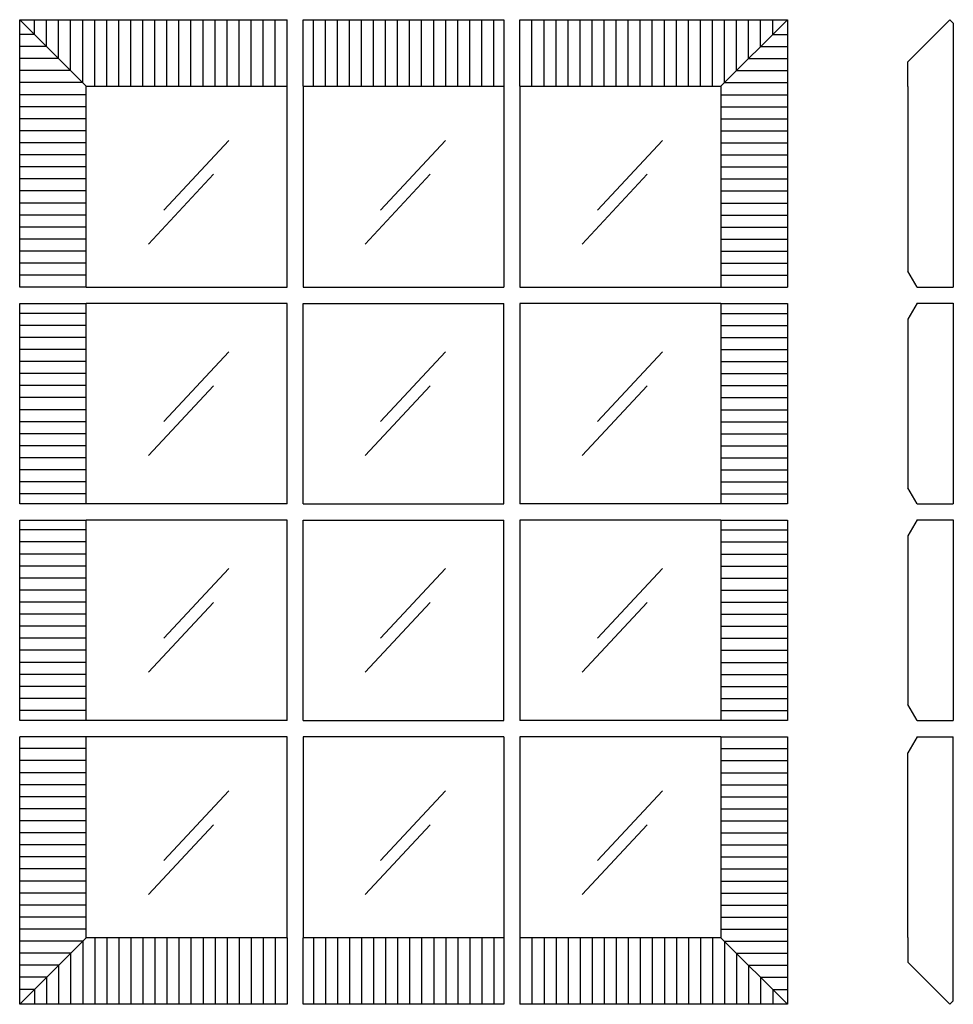
# Model space of a CAD drawing. Units: millimetres. Extents: x -133126 to -130799, y 18314 to 20768.
import ezdxf

# ---------------------------------------------------------------- set-up
doc = ezdxf.new("R2010")
doc.units = ezdxf.units.MM

# ---------------------------------------------------------------- blocks, each defined once
blk = doc.blocks.new('UGJUHKIJHO')
for p, q in [((-404278.7, -21885.7), (-404278.7, -21218.7)), ((-404278.7, -21218.7), (-403611.7, -21218.7)), ((-404112.7, -21384.7), (-404278.5, -21218.9)), ((-404241.7, -21255.7), (-404241.7, -21218.7)), ((-404211.7, -21285.7), (-404211.7, -21218.7)), ((-404181.7, -21315.7), (-404181.7, -21218.7)), ((-404151.7, -21345.7), (-404151.7, -21218.7)), ((-404121.7, -21375.7), (-404121.7, -21218.7)), ((-404091.7, -21384.7), (-404091.7, -21218.7)), ((-404061.7, -21384.7), (-404061.7, -21218.7)), ((-404031.7, -21384.7), (-404031.7, -21218.7)), ((-404001.7, -21384.7), (-404001.7, -21218.7)), ((-403971.7, -21384.7), (-403971.7, -21218.7)), ((-403941.7, -21384.7), (-403941.7, -21218.7)), ((-403911.7, -21384.7), (-403911.7, -21218.7)), ((-403881.7, -21384.7), (-403881.7, -21218.7)), ((-403851.7, -21384.7), (-403851.7, -21218.7)), ((-403821.7, -21384.7), (-403821.7, -21218.7)), ((-403791.7, -21384.7), (-403791.7, -21218.7)), ((-403761.7, -21384.7), (-403761.7, -21218.7)), ((-403731.7, -21384.7), (-403731.7, -21218.7)), ((-403701.7, -21384.7), (-403701.7, -21218.7)), ((-403671.7, -21384.7), (-403671.7, -21218.7)), ((-403641.7, -21384.7), (-403641.7, -21218.7)), ((-403611.7, -21384.7), (-403611.7, -21218.7)), ((-403571.7, -21218.7), (-403071.7, -21218.7)), ((-403571.7, -21384.7), (-403571.7, -21218.7)), ((-403546.7, -21384.7), (-403546.7, -21218.7)), ((-403516.7, -21384.7), (-403516.7, -21218.7)), ((-403486.7, -21384.7), (-403486.7, -21218.7)), ((-403456.7, -21384.7), (-403456.7, -21218.7)), ((-403426.7, -21384.7), (-403426.7, -21218.7)), ((-403396.7, -21384.7), (-403396.7, -21218.7)), ((-403366.7, -21384.7), (-403366.7, -21218.7)), ((-403336.7, -21384.7), (-403336.7, -21218.7)), ((-403306.7, -21384.7), (-403306.7, -21218.7)), ((-403276.7, -21384.7), (-403276.7, -21218.7)), ((-403246.7, -21384.7), (-403246.7, -21218.7)), ((-403216.7, -21384.7), (-403216.7, -21218.7)), ((-403186.7, -21384.7), (-403186.7, -21218.7)), ((-403156.7, -21384.7), (-403156.7, -21218.7)), ((-403126.7, -21384.7), (-403126.7, -21218.7)), ((-403096.7, -21384.7), (-403096.7, -21218.7)), ((-403071.7, -21218.7), (-403071.7, -21384.7)), ((-403031.7, -21218.7), (-402364.7, -21218.7)), ((-403031.7, -21384.7), (-403031.7, -21218.7)), ((-403001.7, -21384.7), (-403001.7, -21218.7)), ((-402971.7, -21384.7), (-402971.7, -21218.7)), ((-402941.7, -21384.7), (-402941.7, -21218.7)), ((-402911.7, -21384.7), (-402911.7, -21218.7)), ((-402881.7, -21384.7), (-402881.7, -21218.7)), ((-402851.7, -21384.7), (-402851.7, -21218.7)), ((-402821.7, -21384.7), (-402821.7, -21218.7)), ((-402791.7, -21384.7), (-402791.7, -21218.7)), ((-402761.7, -21384.7), (-402761.7, -21218.7)), ((-402731.7, -21384.7), (-402731.7, -21218.7)), ((-402701.7, -21384.7), (-402701.7, -21218.7)), ((-402671.7, -21384.7), (-402671.7, -21218.7)), ((-402641.7, -21384.7), (-402641.7, -21218.7)), ((-402611.7, -21384.7), (-402611.7, -21218.7)), ((-402581.7, -21384.7), (-402581.7, -21218.7)), ((-402551.7, -21384.7), (-402551.7, -21218.7)), ((-402530.7, -21384.7), (-402364.7, -21218.7)), ((-402530.7, -21384.7), (-402364.9, -21218.9)), ((-402521.7, -21375.7), (-402521.7, -21218.7)), ((-402491.7, -21345.7), (-402491.7, -21218.7)), ((-402461.7, -21315.7), (-402461.7, -21218.7)), ((-402431.7, -21285.7), (-402431.7, -21218.7)), ((-402401.7, -21255.7), (-402401.7, -21218.7)), ((-402364.7, -21218.7), (-402364.7, -21885.7)), ((-404241.7, -21255.7), (-404278.7, -21255.7)), ((-402401.7, -21255.7), (-402364.7, -21255.7)), ((-404211.7, -21285.7), (-404278.7, -21285.7)), ((-402431.7, -21285.7), (-402364.7, -21285.7)), ((-404181.7, -21315.7), (-404278.7, -21315.7)), ((-402461.7, -21315.7), (-402364.7, -21315.7)), ((-404151.7, -21345.7), (-404278.7, -21345.7)), ((-402491.7, -21345.7), (-402364.7, -21345.7)), ((-404121.7, -21375.7), (-404278.7, -21375.7)), ((-404112.7, -21885.7), (-404112.7, -21384.7)), ((-404112.7, -21384.7), (-403611.7, -21384.7)), ((-403611.7, -21885.7), (-403611.7, -21384.7)), ((-403571.7, -21384.7), (-403071.7, -21384.7)), ((-403571.7, -21384.7), (-403571.7, -21885.7)), ((-403071.7, -21384.7), (-403071.7, -21885.7)), ((-403031.7, -21384.7), (-402530.7, -21384.7)), ((-403031.7, -21384.7), (-403031.7, -21885.7)), ((-402530.7, -21384.7), (-402530.7, -21885.7)), ((-402521.7, -21375.7), (-402364.7, -21375.7)), ((-404112.7, -21405.7), (-404278.7, -21405.7)), ((-402530.7, -21405.7), (-402364.7, -21405.7)), ((-404112.7, -21435.7), (-404278.7, -21435.7)), ((-402530.7, -21435.7), (-402364.7, -21435.7)), ((-404112.7, -21465.7), (-404278.7, -21465.7)), ((-402530.7, -21465.7), (-402364.7, -21465.7)), ((-404112.7, -21495.7), (-404278.7, -21495.7)), ((-402530.7, -21495.7), (-402364.7, -21495.7)), ((-403919.5, -21693.7), (-403757.5, -21519.7)), ((-403379.5, -21693.7), (-403217.5, -21519.7)), ((-402838.5, -21693.7), (-402676.5, -21519.7)), ((-404112.7, -21525.7), (-404278.7, -21525.7)), ((-402530.7, -21525.7), (-402364.7, -21525.7)), ((-404112.7, -21555.7), (-404278.7, -21555.7)), ((-402530.7, -21555.7), (-402364.7, -21555.7)), ((-404112.7, -21585.7), (-404278.7, -21585.7)), ((-402530.7, -21585.7), (-402364.7, -21585.7)), ((-404112.7, -21615.7), (-404278.7, -21615.7)), ((-403957.6, -21778.1), (-403795.5, -21604.1)), ((-403417.6, -21778.1), (-403255.5, -21604.1)), ((-402876.6, -21778.1), (-402714.5, -21604.1)), ((-402530.7, -21615.7), (-402364.7, -21615.7)), ((-404112.7, -21645.7), (-404278.7, -21645.7)), ((-402530.7, -21645.7), (-402364.7, -21645.7)), ((-404112.7, -21675.7), (-404278.7, -21675.7)), ((-402530.7, -21675.7), (-402364.7, -21675.7)), ((-404112.7, -21705.7), (-404278.7, -21705.7)), ((-402530.7, -21705.7), (-402364.7, -21705.7)), ((-404112.7, -21735.7), (-404278.7, -21735.7)), ((-402530.7, -21735.7), (-402364.7, -21735.7)), ((-404112.7, -21765.7), (-404278.7, -21765.7)), ((-402530.7, -21765.7), (-402364.7, -21765.7)), ((-404112.7, -21795.7), (-404278.7, -21795.7)), ((-402530.7, -21795.7), (-402364.7, -21795.7)), ((-404112.7, -21825.7), (-404278.7, -21825.7)), ((-402530.7, -21825.7), (-402364.7, -21825.7)), ((-404112.7, -21855.7), (-404278.7, -21855.7)), ((-402530.7, -21855.7), (-402364.7, -21855.7)), ((-404112.7, -21885.7), (-404278.7, -21885.7)), ((-404112.7, -21885.7), (-403611.7, -21885.7)), ((-403571.7, -21885.7), (-403071.7, -21885.7)), ((-403031.7, -21885.7), (-402530.7, -21885.7)), ((-402530.7, -21885.7), (-402364.7, -21885.7)), ((-404278.7, -22425.7), (-404278.7, -21925.7)), ((-404278.7, -21925.7), (-404112.7, -21925.7)), ((-404112.7, -22425.7), (-404112.7, -21925.7)), ((-403611.7, -21925.7), (-404112.7, -21925.7)), ((-403611.7, -22425.7), (-403611.7, -21925.7)), ((-403571.7, -22425.7), (-403571.7, -21925.7)), ((-403571.7, -21925.7), (-403071.7, -21925.7)), ((-403071.7, -22425.7), (-403071.7, -21925.7)), ((-402530.7, -21925.7), (-403031.7, -21925.7)), ((-403031.7, -21925.7), (-403031.7, -22425.7)), ((-402530.7, -21925.7), (-402530.7, -22425.7)), ((-402530.7, -21925.7), (-402364.7, -21925.7)), ((-402364.7, -21925.7), (-402364.7, -22425.7)), ((-404112.7, -21950.7), (-404278.7, -21950.7)), ((-402530.7, -21950.7), (-402364.7, -21950.7)), ((-404112.7, -21980.7), (-404278.7, -21980.7)), ((-402530.7, -21980.7), (-402364.7, -21980.7)), ((-404112.7, -22010.7), (-404278.7, -22010.7)), ((-402530.7, -22010.7), (-402364.7, -22010.7)), ((-404112.7, -22040.7), (-404278.7, -22040.7)), ((-403919.5, -22220.5), (-403757.5, -22046.5)), ((-403379.5, -22220.5), (-403217.5, -22046.5)), ((-402838.5, -22220.5), (-402676.5, -22046.5)), ((-402530.7, -22040.7), (-402364.7, -22040.7)), ((-404112.7, -22070.7), (-404278.7, -22070.7)), ((-402530.7, -22070.7), (-402364.7, -22070.7)), ((-404112.7, -22100.7), (-404278.7, -22100.7)), ((-402530.7, -22100.7), (-402364.7, -22100.7)), ((-404112.7, -22130.7), (-404278.7, -22130.7)), ((-403957.6, -22304.9), (-403795.5, -22130.9)), ((-403417.6, -22304.9), (-403255.5, -22130.9)), ((-402876.6, -22304.9), (-402714.5, -22130.9)), ((-402530.7, -22130.7), (-402364.7, -22130.7)), ((-404112.7, -22160.7), (-404278.7, -22160.7)), ((-402530.7, -22160.7), (-402364.7, -22160.7)), ((-404112.7, -22190.7), (-404278.7, -22190.7)), ((-402530.7, -22190.7), (-402364.7, -22190.7)), ((-404112.7, -22220.7), (-404278.7, -22220.7)), ((-402530.7, -22220.7), (-402364.7, -22220.7)), ((-404112.7, -22250.7), (-404278.7, -22250.7)), ((-402530.7, -22250.7), (-402364.7, -22250.7)), ((-404112.7, -22280.7), (-404278.7, -22280.7)), ((-402530.7, -22280.7), (-402364.7, -22280.7)), ((-404112.7, -22310.7), (-404278.7, -22310.7)), ((-402530.7, -22310.7), (-402364.7, -22310.7)), ((-404112.7, -22340.7), (-404278.7, -22340.7)), ((-402530.7, -22340.7), (-402364.7, -22340.7)), ((-404112.7, -22370.7), (-404278.7, -22370.7)), ((-402530.7, -22370.7), (-402364.7, -22370.7)), ((-404112.7, -22400.7), (-404278.7, -22400.7)), ((-402530.7, -22400.7), (-402364.7, -22400.7)), ((-404112.7, -22425.7), (-404278.7, -22425.7)), ((-403611.7, -22425.7), (-404112.7, -22425.7)), ((-403571.7, -22425.7), (-403071.7, -22425.7)), ((-402530.7, -22425.7), (-403031.7, -22425.7)), ((-402364.7, -22425.7), (-402530.7, -22425.7)), ((-404278.7, -22965.7), (-404278.7, -22465.7)), ((-404278.7, -22465.7), (-404112.7, -22465.7)), ((-404112.7, -22965.7), (-404112.7, -22465.7)), ((-403611.7, -22465.7), (-404112.7, -22465.7)), ((-403611.7, -22965.7), (-403611.7, -22465.7)), ((-403571.7, -22965.7), (-403571.7, -22465.7)), ((-403571.7, -22465.7), (-403071.7, -22465.7)), ((-403071.7, -22965.7), (-403071.7, -22465.7)), ((-402530.7, -22465.7), (-403031.7, -22465.7)), ((-403031.7, -22465.7), (-403031.7, -22965.7)), ((-402530.7, -22465.7), (-402530.7, -22965.7)), ((-402530.7, -22465.7), (-402364.7, -22465.7)), ((-402364.7, -22465.7), (-402364.7, -22965.7)), ((-404112.7, -22490.5), (-404278.7, -22490.5)), ((-402530.7, -22490.5), (-402364.7, -22490.5)), ((-404112.7, -22520.5), (-404278.7, -22520.5)), ((-402530.7, -22520.5), (-402364.7, -22520.5)), ((-404112.7, -22550.5), (-404278.7, -22550.5)), ((-402530.7, -22550.5), (-402364.7, -22550.5)), ((-404112.7, -22580.5), (-404278.7, -22580.5)), ((-403919.5, -22760.5), (-403757.5, -22586.5)), ((-403379.5, -22760.5), (-403217.5, -22586.5)), ((-402838.5, -22760.5), (-402676.5, -22586.5)), ((-402530.7, -22580.5), (-402364.7, -22580.5)), ((-404112.7, -22610.5), (-404278.7, -22610.5)), ((-402530.7, -22610.5), (-402364.7, -22610.5)), ((-404112.7, -22640.5), (-404278.7, -22640.5)), ((-402530.7, -22640.5), (-402364.7, -22640.5)), ((-404112.7, -22670.5), (-404278.7, -22670.5)), ((-403957.6, -22844.9), (-403795.5, -22670.9)), ((-403417.6, -22844.9), (-403255.5, -22670.9)), ((-402876.6, -22844.9), (-402714.5, -22670.9)), ((-402530.7, -22670.5), (-402364.7, -22670.5)), ((-404112.7, -22700.5), (-404278.7, -22700.5)), ((-402530.7, -22700.5), (-402364.7, -22700.5)), ((-404112.7, -22730.5), (-404278.7, -22730.5)), ((-402530.7, -22730.5), (-402364.7, -22730.5)), ((-404112.7, -22760.5), (-404278.7, -22760.5)), ((-402530.7, -22760.5), (-402364.7, -22760.5)), ((-404112.7, -22790.5), (-404278.7, -22790.5)), ((-402530.7, -22790.5), (-402364.7, -22790.5)), ((-404112.7, -22820.5), (-404278.7, -22820.5)), ((-402530.7, -22820.5), (-402364.7, -22820.5)), ((-404112.7, -22850.5), (-404278.7, -22850.5)), ((-402530.7, -22850.5), (-402364.7, -22850.5)), ((-404112.7, -22880.5), (-404278.7, -22880.5)), ((-402530.7, -22880.5), (-402364.7, -22880.5)), ((-404112.7, -22910.5), (-404278.7, -22910.5)), ((-402530.7, -22910.5), (-402364.7, -22910.5)), ((-404112.7, -22940.5), (-404278.7, -22940.5)), ((-402530.7, -22940.5), (-402364.7, -22940.5)), ((-404112.7, -22965.7), (-404278.7, -22965.7)), ((-403611.7, -22965.7), (-404112.7, -22965.7)), ((-403571.7, -22965.7), (-403071.7, -22965.7)), ((-402530.7, -22965.7), (-403031.7, -22965.7)), ((-402364.7, -22965.7), (-402530.7, -22965.7)), ((-404278.7, -23672.7), (-404278.7, -23005.7)), ((-404112.7, -23005.7), (-404278.7, -23005.7)), ((-404112.7, -23506.7), (-404112.7, -23005.7)), ((-403611.7, -23005.7), (-404112.7, -23005.7)), ((-403611.7, -23506.7), (-403611.7, -23005.7)), ((-403071.7, -23005.7), (-403571.7, -23005.7)), ((-403571.7, -23005.7), (-403571.7, -23506.7)), ((-403071.7, -23005.7), (-403071.7, -23506.7)), ((-403031.7, -23005.7), (-403031.7, -23506.7)), ((-402530.7, -23005.7), (-403031.7, -23005.7)), ((-402530.7, -23005.7), (-402530.7, -23506.7)), ((-402530.7, -23005.7), (-402364.7, -23005.7)), ((-402364.7, -23005.7), (-402364.7, -23672.7)), ((-402364.7, -23005.7), (-402364.7, -23672.7)), ((-404112.5, -23035.5), (-404278.5, -23035.5)), ((-402530.9, -23035.5), (-402364.9, -23035.5)), ((-404112.5, -23065.5), (-404278.5, -23065.5)), ((-402530.9, -23065.5), (-402364.9, -23065.5)), ((-404112.5, -23095.5), (-404278.5, -23095.5)), ((-402530.9, -23095.5), (-402364.9, -23095.5)), ((-404112.5, -23125.5), (-404278.5, -23125.5)), ((-403919.5, -23314.7), (-403757.5, -23140.7)), ((-403379.5, -23314.7), (-403217.5, -23140.7)), ((-402838.5, -23314.7), (-402676.5, -23140.7)), ((-402530.9, -23125.5), (-402364.9, -23125.5)), ((-404112.5, -23155.5), (-404278.5, -23155.5)), ((-402530.9, -23155.5), (-402364.9, -23155.5)), ((-404112.5, -23185.5), (-404278.5, -23185.5)), ((-402530.9, -23185.5), (-402364.9, -23185.5)), ((-404112.5, -23215.5), (-404278.5, -23215.5)), ((-403957.6, -23399.1), (-403795.5, -23225.1)), ((-403417.6, -23399.1), (-403255.5, -23225.1)), ((-402876.6, -23399.1), (-402714.5, -23225.1)), ((-402530.9, -23215.5), (-402364.9, -23215.5)), ((-404112.5, -23245.5), (-404278.5, -23245.5)), ((-402530.9, -23245.5), (-402364.9, -23245.5)), ((-404112.5, -23275.5), (-404278.5, -23275.5)), ((-402530.9, -23275.5), (-402364.9, -23275.5)), ((-404112.5, -23305.5), (-404278.5, -23305.5)), ((-402530.9, -23305.5), (-402364.9, -23305.5)), ((-404112.5, -23335.5), (-404278.5, -23335.5)), ((-402530.9, -23335.5), (-402364.9, -23335.5)), ((-404112.5, -23365.5), (-404278.5, -23365.5)), ((-402530.9, -23365.5), (-402364.9, -23365.5)), ((-404112.5, -23395.5), (-404278.5, -23395.5)), ((-402530.9, -23395.5), (-402364.9, -23395.5)), ((-404112.5, -23425.5), (-404278.5, -23425.5)), ((-402530.9, -23425.5), (-402364.9, -23425.5)), ((-404112.5, -23455.5), (-404278.5, -23455.5)), ((-402530.9, -23455.5), (-402364.9, -23455.5)), ((-404112.7, -23506.7), (-404278.7, -23672.7)), ((-404112.5, -23485.5), (-404278.5, -23485.5)), ((-404112.7, -23506.7), (-404278.5, -23672.5)), ((-403611.7, -23506.7), (-404112.7, -23506.7)), ((-404091.7, -23506.7), (-404091.7, -23672.7)), ((-404061.7, -23506.7), (-404061.7, -23672.7)), ((-404031.7, -23506.7), (-404031.7, -23672.7)), ((-404001.7, -23506.7), (-404001.7, -23672.7)), ((-403971.7, -23506.7), (-403971.7, -23672.7)), ((-403941.7, -23506.7), (-403941.7, -23672.7)), ((-403911.7, -23506.7), (-403911.7, -23672.7)), ((-403881.7, -23506.7), (-403881.7, -23672.7)), ((-403851.7, -23506.7), (-403851.7, -23672.7)), ((-403821.7, -23506.7), (-403821.7, -23672.7)), ((-403791.7, -23506.7), (-403791.7, -23672.7)), ((-403761.7, -23506.7), (-403761.7, -23672.7)), ((-403731.7, -23506.7), (-403731.7, -23672.7)), ((-403701.7, -23506.7), (-403701.7, -23672.7)), ((-403671.7, -23506.7), (-403671.7, -23672.7)), ((-403641.7, -23506.7), (-403641.7, -23672.7)), ((-403611.7, -23506.7), (-403611.7, -23672.7)), ((-403071.7, -23506.7), (-403571.7, -23506.7)), ((-403571.7, -23672.7), (-403571.7, -23506.7)), ((-403546.7, -23506.7), (-403546.7, -23672.7)), ((-403516.7, -23506.7), (-403516.7, -23672.7)), ((-403486.7, -23506.7), (-403486.7, -23672.7)), ((-403456.7, -23506.7), (-403456.7, -23672.7)), ((-403426.7, -23506.7), (-403426.7, -23672.7)), ((-403396.7, -23506.7), (-403396.7, -23672.7)), ((-403366.7, -23506.7), (-403366.7, -23672.7)), ((-403336.7, -23506.7), (-403336.7, -23672.7)), ((-403306.7, -23506.7), (-403306.7, -23672.7)), ((-403276.7, -23506.7), (-403276.7, -23672.7)), ((-403246.7, -23506.7), (-403246.7, -23672.7)), ((-403216.7, -23506.7), (-403216.7, -23672.7)), ((-403186.7, -23506.7), (-403186.7, -23672.7)), ((-403156.7, -23506.7), (-403156.7, -23672.7)), ((-403126.7, -23506.7), (-403126.7, -23672.7)), ((-403096.7, -23506.7), (-403096.7, -23672.7)), ((-403071.7, -23506.7), (-403071.7, -23672.7)), ((-402530.7, -23506.7), (-403031.7, -23506.7)), ((-403031.7, -23506.7), (-403031.7, -23672.7)), ((-403001.7, -23506.7), (-403001.7, -23672.7)), ((-402971.7, -23506.7), (-402971.7, -23672.7)), ((-402941.7, -23506.7), (-402941.7, -23672.7)), ((-402911.7, -23506.7), (-402911.7, -23672.7)), ((-402881.7, -23506.7), (-402881.7, -23672.7)), ((-402851.7, -23506.7), (-402851.7, -23672.7)), ((-402821.7, -23506.7), (-402821.7, -23672.7)), ((-402791.7, -23506.7), (-402791.7, -23672.7)), ((-402761.7, -23506.7), (-402761.7, -23672.7)), ((-402731.7, -23506.7), (-402731.7, -23672.7)), ((-402701.7, -23506.7), (-402701.7, -23672.7)), ((-402671.7, -23506.7), (-402671.7, -23672.7)), ((-402641.7, -23506.7), (-402641.7, -23672.7)), ((-402611.7, -23506.7), (-402611.7, -23672.7)), ((-402581.7, -23506.7), (-402581.7, -23672.7)), ((-402551.7, -23506.7), (-402551.7, -23672.7)), ((-402530.9, -23485.5), (-402364.9, -23485.5)), ((-402530.7, -23506.7), (-402364.9, -23672.5)), ((-402530.7, -23506.7), (-402364.7, -23672.7)), ((-404121.5, -23515.5), (-404278.5, -23515.5)), ((-404121.7, -23515.7), (-404121.7, -23672.7)), ((-402521.9, -23515.5), (-402364.9, -23515.5)), ((-402521.7, -23515.7), (-402521.7, -23672.7)), ((-404151.5, -23545.5), (-404278.5, -23545.5)), ((-404151.7, -23545.7), (-404151.7, -23672.7)), ((-402491.9, -23545.5), (-402364.9, -23545.5)), ((-402491.7, -23545.7), (-402491.7, -23672.7)), ((-404181.5, -23575.5), (-404278.5, -23575.5)), ((-404181.7, -23575.7), (-404181.7, -23672.7)), ((-402461.9, -23575.5), (-402364.9, -23575.5)), ((-402461.7, -23575.7), (-402461.7, -23672.7)), ((-404211.5, -23605.5), (-404278.5, -23605.5)), ((-404211.7, -23605.7), (-404211.7, -23672.7)), ((-402431.9, -23605.5), (-402364.9, -23605.5)), ((-402431.7, -23605.7), (-402431.7, -23672.7)), ((-404241.5, -23635.5), (-404278.5, -23635.5)), ((-404241.7, -23635.7), (-404241.7, -23672.7)), ((-402401.9, -23635.5), (-402364.9, -23635.5)), ((-402401.7, -23635.7), (-402401.7, -23672.7)), ((-403611.7, -23672.7), (-404278.7, -23672.7)), ((-403071.7, -23672.7), (-403571.7, -23672.7)), ((-402364.7, -23672.7), (-403031.7, -23672.7))]:
    blk.add_line(p, q)
blk = doc.blocks.new('DGFYHKL')
for p, q in [((-402064.9, -21323.5), (-401960.1, -21218.7)), ((-401960.1, -21218.7), (-401951.4, -21227.4)), ((-401951.4, -21227.4), (-401951.4, -21885.7)), ((-402064.9, -21385.5), (-402064.9, -21323.5)), ((-402064.9, -21385.5), (-402064.9, -21324)), ((-402064.9, -21385.5), (-402064.9, -21845.9)), ((-402041.9, -21885.7), (-402064.9, -21845.9)), ((-402041.9, -21885.7), (-401951.4, -21885.7)), ((-402041.9, -21885.7), (-402039.9, -21885.7)), ((-402041.9, -21925.5), (-402064.9, -21965.4)), ((-402041.9, -21925.5), (-401951.4, -21925.5)), ((-401951.4, -21925.5), (-401951.4, -22425.5)), ((-402064.9, -21965.4), (-402064.9, -22385.7)), ((-402041.9, -22425.7), (-402064.9, -22385.9)), ((-402041.9, -22425.7), (-401951.4, -22425.7)), ((-402041.9, -22465.5), (-402064.9, -22505.4)), ((-402041.9, -22465.5), (-401951.4, -22465.5)), ((-402041.9, -22465.5), (-402039.9, -22465.5)), ((-401951.4, -22465.5), (-401951.4, -22965.5)), ((-402064.9, -22505.4), (-402064.9, -22925.7)), ((-402041.9, -22965.5), (-402064.9, -22925.7)), ((-402041.9, -22965.5), (-401951.4, -22965.5)), ((-402041.9, -22965.5), (-402039.9, -22965.5)), ((-402041.9, -23005.7), (-402064.9, -23045.6)), ((-402041.9, -23005.7), (-401951.4, -23005.7)), ((-402041.9, -23005.7), (-402039.9, -23005.7)), ((-401951.4, -23664), (-401951.4, -23005.7)), ((-402064.9, -23505.9), (-402064.9, -23045.6)), ((-402064.9, -23505.9), (-402064.9, -23567.5)), ((-402064.9, -23505.9), (-402064.9, -23567.9)), ((-402064.9, -23567.9), (-401960.1, -23672.7)), ((-401960.1, -23672.7), (-401951.4, -23664))]:
    blk.add_line(p, q)

msp = doc.modelspace()

# ---------------------------------------------------------------- block references
for name in ['UGJUHKIJHO', 'DGFYHKL']:
    msp.add_blockref(name, (271152.3, 41986.4))

doc.saveas('drawing.dxf')
